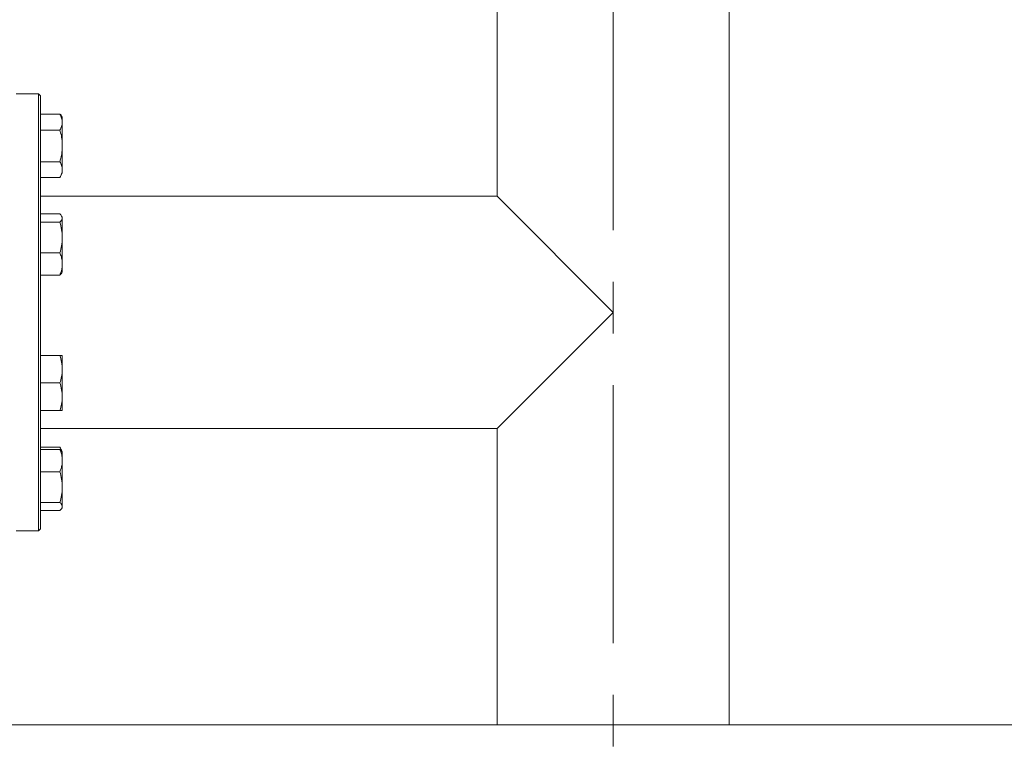
# Model space of a CAD drawing. Units: inches. Extents: x 136786 to 141469, y -2784 to 431.
# Drawn here: x 139679 to 140164, y -2078 to -1721 of the extents above; entities that cross this region are included whole.
import ezdxf

# ---------------------------------------------------------------- set-up
doc = ezdxf.new("R2010")
doc.units = ezdxf.units.IN
doc.header["$LTSCALE"] = 10
doc.linetypes.add('CENTERX2', pattern=[20.32, 12.7, -2.54, 2.54, -2.54])
doc.layers.get('0').update_dxf_attribs({"lineweight": 25})
doc.styles.add('SLDTEXTSTYLE0', font='TXT', dxfattribs={"width": 0.7})
doc.dimstyles.new('SLDDIMSTYLE0', dxfattribs={"dimtxt": 69.855644, "dimasz": 55.033333, "dimexe": 0, "dimexo": 0.0625, "dimgap": 17.463911, "dimtad": 0, "dimtih": 1, "dimtoh": 1, "dimdec": 0, "dimrnd": 1e-09, "dimzin": 12, "dimdsep": 46, "dimtxsty": 'SLDTEXTSTYLE0', "dimsah": 1, "dimcen": 0.09, "dimadec": 0, "dimazin": 3, "dimtfac": 1, "dimtdec": 0, "dimtofl": 0, "dimtmove": 0, "dimatfit": 3, "dimfxl": 1, "dimfrac": 2, "dimtolj": 1, "dimtzin": 12, "dimarcsym": 0})

# ---------------------------------------------------------------- blocks, each defined once
blk = doc.blocks.new('*D360')
at = {"color": 0, "lineweight": -2}
for p, q in [((140660.66, -2054.43), (140660.66, -2004.43)), ((140078.13, -2104.43), (140660.66, -2104.43)), ((140660.66, -2450.44), (140660.66, -2229.43)), ((140719.44, -2229.43), (140660.66, -2229.43)), ((140610.66, -2450.44), (140660.66, -2450.44))]:
    blk.add_line(p, q, dxfattribs=at)
at = {"color": 0}
for points in [[(140652.33, -2054.43), (140669, -2054.43), (140660.66, -2104.43)], [(140669, -2279.43), (140652.33, -2279.43), (140660.66, -2229.43)]]:
    blk.add_solid(points, dxfattribs=at)
at = {"color": 0, "ltscale": 10, "insert": (140453.2, -2370.44), "char_height": 60, "attachment_point": 2, "style": 'SLDTEXTSTYLE0'}
blk.add_mtext('\\A1;20 MIN\\P445 MAX', dxfattribs=at)

msp = doc.modelspace()

# ---------------------------------------------------------------- linework, layer by layer
at = {"color": 0, "linetype": 'Continuous', "lineweight": 15}
for p, q in [((139914.42, -1642.43), (139914.42, -1808.28)), ((140028.72, -2068.43), (140028.72, -1642.43)), ((139688.57, -1757.93), (139677.57, -1757.93)), ((139689.57, -1758.93), (139688.57, -1757.93)), ((139688.57, -1972.93), (139688.57, -1757.93)), ((139689.57, -1758.93), (139689.57, -1971.93)), ((139689.57, -1767.85), (139699.11, -1767.85)), ((139689.57, -1767.91), (139699.11, -1767.91)), ((139700.32, -1770), (139699.11, -1767.91)), ((139700.32, -1769.41), (139700.04, -1768.91)), ((139700.32, -1770), (139700.32, -1769.41)), ((139700.32, -1771.81), (139700.32, -1770)), ((139700.32, -1783.5), (139700.32, -1771.81)), ((139689.57, -1775.71), (139699.11, -1775.71)), ((139700.32, -1795.19), (139700.32, -1783.5)), ((139689.57, -1791.29), (139699.11, -1791.29)), ((139689.57, -1799.09), (139699.11, -1799.09)), ((139699.11, -1799.09), (139700.32, -1797)), ((139700.32, -1797), (139700.32, -1795.19)), ((139914.42, -1808.28), (139689.57, -1808.28)), ((139914.42, -1808.28), (139971.57, -1865.43)), ((139689.57, -1817.03), (139699.11, -1817.03)), ((139700.32, -1818.59), (139700.04, -1818.1)), ((139689.57, -1821.06), (139699.11, -1821.06)), ((139700.32, -1818.59), (139700.32, -1819.05)), ((139700.32, -1828.59), (139700.32, -1819.05)), ((139700.32, -1841.63), (139700.32, -1828.59)), ((139689.57, -1836.12), (139699.11, -1836.12)), ((139700.32, -1845.59), (139700.32, -1841.63)), ((139689.57, -1847.14), (139699.11, -1847.14)), ((139700.04, -1846.07), (139700.32, -1845.59)), ((139971.57, -1865.43), (139914.42, -1922.58)), ((139689.57, -1886.7), (139699.11, -1886.7)), ((139700.32, -1886.7), (139700.32, -1893.45)), ((139700.32, -1906.95), (139700.32, -1893.45)), ((139689.57, -1900.2), (139699.11, -1900.2)), ((139700.32, -1913.7), (139700.32, -1906.95)), ((139689.57, -1913.7), (139699.11, -1913.7)), ((139689.57, -1922.58), (139914.42, -1922.58)), ((139914.42, -1922.58), (139914.42, -2068.43)), ((139689.57, -1931.76), (139699.11, -1931.76)), ((139689.57, -1932.89), (139699.11, -1932.89)), ((139700.32, -1933.85), (139699.11, -1931.76)), ((139700.32, -1934.44), (139700.04, -1933.95)), ((139700.32, -1934.44), (139700.32, -1933.85)), ((139700.32, -1938.4), (139700.32, -1934.44)), ((139700.32, -1938.4), (139700.32, -1951.44)), ((139689.57, -1943.91), (139699.11, -1943.91)), ((139700.32, -1960.98), (139700.32, -1951.44)), ((139689.57, -1958.97), (139699.11, -1958.97)), ((139689.57, -1963), (139699.11, -1963)), ((139700.04, -1961.94), (139700.32, -1961.44)), ((139700.32, -1961.44), (139700.32, -1960.98)), ((139677.57, -1972.93), (139688.57, -1972.93)), ((139688.57, -1972.93), (139689.57, -1971.93)), ((138555.21, -2068.43), (140483.79, -2068.43))]:
    msp.add_line(p, q, dxfattribs=at)
at = {"color": 0, "linetype": 'CENTERX2', "lineweight": 0}
msp.add_line((139971.57, -2231.43), (139971.57, -1649), dxfattribs=at)
at = {"color": 0, "linetype": 'Continuous', "lineweight": 15}
for points, knots in [([(139699.11, -1767.91), (139699.45, -1768.54), (139700.13, -1769.82), (139700.26, -1771.14), (139700.32, -1771.81)], [0, 0, 0, 0, 0.495458, 1, 1, 1, 1]), ([(139700.01, -1768.93), (139699.99, -1768.88), (139699.9, -1768.61), (139699.61, -1768.34), (139699.36, -1768.13)], [0, 0, 0, 0, 0.177531, 1, 1, 1, 1]), ([(139700.32, -1771.81), (139700.32, -1771.9), (139700.31, -1772.6), (139700.04, -1773.92), (139699.43, -1775.11), (139699.11, -1775.71)], [0, 0, 0, 0, 0.070101, 0.53079, 1, 1, 1, 1]), ([(139699.11, -1775.71), (139699.37, -1776.68), (139699.89, -1778.62), (139700.26, -1781.24), (139700.3, -1782.88), (139700.32, -1783.5)], [0, 0, 0, 0, 0.380136, 0.763854, 1, 1, 1, 1]), ([(139700.32, -1783.5), (139700.28, -1784.53), (139700.2, -1786.59), (139699.69, -1789.19), (139699.26, -1790.74), (139699.11, -1791.29)], [0, 0, 0, 0, 0.388869, 0.783537, 1, 1, 1, 1]), ([(139699.11, -1791.29), (139699.45, -1791.93), (139700.13, -1793.21), (139700.26, -1794.53), (139700.32, -1795.19)], [0, 0, 0, 0, 0.495458, 1, 1, 1, 1]), ([(139700.32, -1795.19), (139700.32, -1795.28), (139700.31, -1795.98), (139700.04, -1797.3), (139699.43, -1798.49), (139699.11, -1799.09)], [0, 0, 0, 0, 0.070101, 0.53079, 1, 1, 1, 1]), ([(139699.11, -1817.03), (139699.45, -1817.36), (139700.13, -1818.02), (139700.26, -1818.7), (139700.32, -1819.05)], [0, 0, 0, 0, 0.495458, 1, 1, 1, 1]), ([(139700.32, -1819.05), (139700.32, -1819.09), (139700.31, -1819.46), (139700.04, -1820.14), (139699.43, -1820.75), (139699.11, -1821.06)], [0, 0, 0, 0, 0.070101, 0.53079, 1, 1, 1, 1]), ([(139699.11, -1821.06), (139699.45, -1822.29), (139700.13, -1824.75), (139700.26, -1827.3), (139700.32, -1828.59)], [0, 0, 0, 0, 0.495458, 1, 1, 1, 1]), ([(139700.32, -1828.59), (139700.32, -1828.77), (139700.31, -1830.12), (139700.04, -1832.67), (139699.43, -1834.96), (139699.11, -1836.12)], [0, 0, 0, 0, 0.070101, 0.53079, 1, 1, 1, 1]), ([(139699.11, -1836.12), (139699.37, -1836.81), (139699.89, -1838.18), (139700.26, -1840.04), (139700.3, -1841.19), (139700.32, -1841.63)], [0, 0, 0, 0, 0.380136, 0.763854, 1, 1, 1, 1]), ([(139700.32, -1841.63), (139700.28, -1842.36), (139700.2, -1843.82), (139699.69, -1845.65), (139699.26, -1846.75), (139699.11, -1847.14)], [0, 0, 0, 0, 0.388869, 0.783537, 1, 1, 1, 1]), ([(139699.11, -1847.14), (139699.49, -1846.82), (139699.9, -1846.46), (139700.01, -1846.09), (139700.02, -1846.06)], [0, 0, 0, 0, 0.916236, 1, 1, 1, 1]), ([(139699.11, -1886.7), (139699.45, -1887.8), (139700.13, -1890.01), (139700.26, -1892.3), (139700.32, -1893.45)], [0, 0, 0, 0, 0.495458, 1, 1, 1, 1]), ([(139700.32, -1886.7), (139700.3, -1886.7), (139700.26, -1886.7), (139699.89, -1886.7), (139699.37, -1886.7), (139699.11, -1886.7)], [0, 0, 0, 0, 0.236145, 0.615941, 1, 1, 1, 1]), ([(139700.32, -1893.45), (139700.32, -1893.61), (139700.31, -1894.82), (139700.04, -1897.11), (139699.43, -1899.16), (139699.11, -1900.2)], [0, 0, 0, 0, 0.070101, 0.53079, 1, 1, 1, 1]), ([(139699.11, -1900.2), (139699.45, -1901.3), (139700.13, -1903.51), (139700.26, -1905.8), (139700.32, -1906.95)], [0, 0, 0, 0, 0.495458, 1, 1, 1, 1]), ([(139700.32, -1906.95), (139700.32, -1907.11), (139700.31, -1908.32), (139700.04, -1910.61), (139699.43, -1912.66), (139699.11, -1913.7)], [0, 0, 0, 0, 0.070101, 0.53079, 1, 1, 1, 1]), ([(139699.11, -1913.7), (139699.37, -1913.7), (139699.89, -1913.7), (139700.26, -1913.7), (139700.3, -1913.7), (139700.32, -1913.7)], [0, 0, 0, 0, 0.380136, 0.763854, 1, 1, 1, 1]), ([(139699.11, -1931.76), (139699.48, -1932.39), (139699.93, -1933.17), (139700.04, -1933.97), (139700.06, -1934.11)], [0, 0, 0, 0, 0.815554, 1, 1, 1, 1]), ([(139699.11, -1932.89), (139699.26, -1933.28), (139699.69, -1934.37), (139700.2, -1936.2), (139700.28, -1937.66), (139700.32, -1938.4)], [0, 0, 0, 0, 0.216463, 0.605671, 1, 1, 1, 1]), ([(139700.01, -1933.97), (139699.99, -1933.92), (139699.87, -1933.55), (139699.46, -1933.2), (139699.11, -1932.89)], [0, 0, 0, 0, 0.131944, 1, 1, 1, 1]), ([(139700.32, -1938.4), (139700.3, -1938.84), (139700.26, -1939.99), (139699.89, -1941.84), (139699.37, -1943.22), (139699.11, -1943.91)], [0, 0, 0, 0, 0.236145, 0.615941, 1, 1, 1, 1]), ([(139699.11, -1943.91), (139699.45, -1945.13), (139700.13, -1947.6), (139700.26, -1950.15), (139700.32, -1951.44)], [0, 0, 0, 0, 0.495458, 1, 1, 1, 1]), ([(139700.32, -1951.44), (139700.32, -1951.62), (139700.31, -1952.97), (139700.04, -1955.52), (139699.43, -1957.81), (139699.11, -1958.97)], [0, 0, 0, 0, 0.070101, 0.53079, 1, 1, 1, 1]), ([(139699.11, -1958.97), (139699.45, -1959.3), (139700.13, -1959.96), (139700.26, -1960.64), (139700.32, -1960.98)], [0, 0, 0, 0, 0.495458, 1, 1, 1, 1]), ([(139700.32, -1960.98), (139700.32, -1961.03), (139700.31, -1961.39), (139700.04, -1962.08), (139699.43, -1962.69), (139699.11, -1963)], [0, 0, 0, 0, 0.070101, 0.53079, 1, 1, 1, 1])]:
    msp.add_open_spline(points, degree=3, knots=knots, dxfattribs=at)

# ---------------------------------------------------------------- dimensions: what is measured, and where the dimension line sits
at = {"color": 0}
dim = msp.add_linear_dim(base=(140660.66, -2229.43), p1=(140078.07, -2104.43), p2=(140719.5, -2229.43), angle=90, text='20 MIN\\P445 MAX', dimstyle='SLDDIMSTYLE0', override={"dimtxt": 60, "dimasz": 50}, dxfattribs=at)
dim.commit()
dim.dimension.update_dxf_attribs({"geometry": '*D360', "text_midpoint": (140453.2, -2450.44), "dimtype": 160})

doc.saveas('drawing.dxf')
